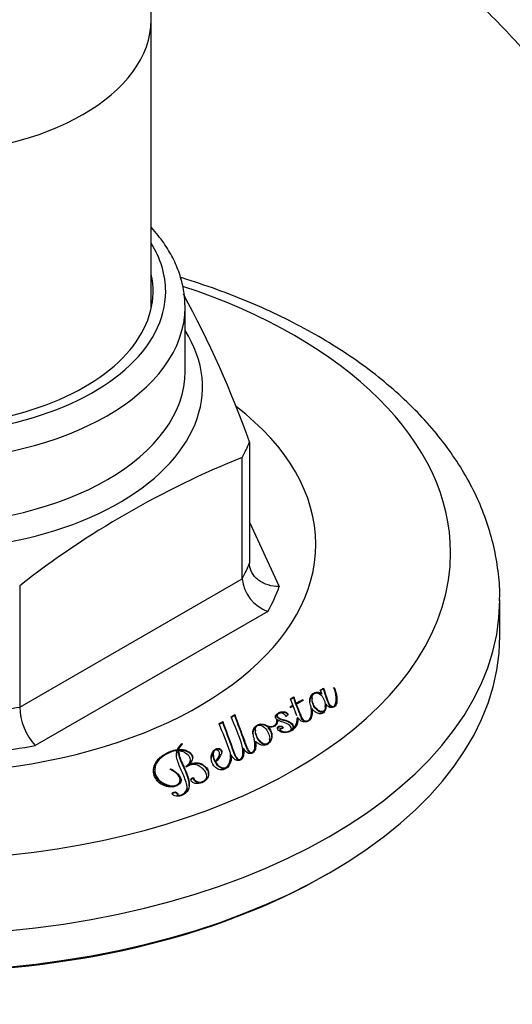
# Model space of a CAD drawing. Units: millimetres. Extents: x -704 to -51, y -58 to 262.
# Drawn here: x -173 to -148, y -13 to 38 of the extents above; entities that cross this region are included whole.
import ezdxf

# ---------------------------------------------------------------- set-up
doc = ezdxf.new("R2010")
doc.units = ezdxf.units.MM
for name, color, linetype in [('572007', 7, 'Continuous'), ('576013', 7, 'Continuous'), ('Default', 7, 'Continuous')]:
    doc.layers.add(name, color=color, linetype=linetype)

# ---------------------------------------------------------------- blocks, each defined once
blk = doc.blocks.new('SE3')
at = {"layer": '572007', "color": 7, "linetype": 'Continuous'}
for p, q in [((-164.718, 20.126), (-164.718, 23.433)), ((-161.394, 16.468), (-161.394, 10.196)), ((-161.764, 9.399), (-161.764, 15.671)), ((-161.394, 12.317), (-159.851, 8.994)), ((-173.253, 2.766), (-161.764, 9.399)), ((-173.253, 9.038), (-173.253, 2.766)), ((-148.468, 6.45), (-148.468, 8.328)), ((-160.447, 7.709), (-172.447, 0.781)), ((-157.741, 3.643), (-157.563, 3.741)), ((-157.563, 3.7), (-157.741, 3.602)), ((-157.664, 3.481), (-157.741, 3.643)), ((-157.563, 3.741), (-157.563, 3.7)), ((-157.034, 3.764), (-157.012, 3.769)), ((-157.012, 3.728), (-157.034, 3.723)), ((-157.012, 3.769), (-157.012, 3.728)), ((-159.273, 3.195), (-159.11, 3.287)), ((-159.11, 3.246), (-159.273, 3.155)), ((-159.147, 2.856), (-159.273, 3.195)), ((-159.11, 3.287), (-158.991, 2.944)), ((-159.11, 3.287), (-159.11, 3.246)), ((-158.991, 2.903), (-159.11, 3.246)), ((-158.631, 3.146), (-158.616, 3.116)), ((-158.631, 3.146), (-158.631, 3.105)), ((-158.616, 3.075), (-158.631, 3.105)), ((-158.16, 3.21), (-158.16, 3.169)), ((-157.669, 3.478), (-157.669, 3.437)), ((-157.664, 3.44), (-157.664, 3.481)), ((-156.916, 3.145), (-156.916, 3.187)), ((-159.299, 2.77), (-159.147, 2.856)), ((-159.147, 2.815), (-159.299, 2.729)), ((-159.282, 2.741), (-159.299, 2.77)), ((-159.138, 2.822), (-159.282, 2.741)), ((-159.147, 2.856), (-159.147, 2.815)), ((-158.945, 2.314), (-159.138, 2.822)), ((-158.991, 2.944), (-158.991, 2.903)), ((-158.978, 2.912), (-158.978, 2.871)), ((-157.481, 2.786), (-157.481, 2.827)), ((-157.444, 2.921), (-157.452, 2.919)), ((-162.345, 2.263), (-162.154, 2.373)), ((-162.154, 2.332), (-162.345, 2.222)), ((-162.154, 2.373), (-162.154, 2.332)), ((-159.984, 2.078), (-159.947, 2.08)), ((-159.947, 2.039), (-159.981, 2.037)), ((-159.962, 2.33), (-159.962, 2.289)), ((-159.947, 2.08), (-159.947, 2.039)), ((-158.937, 2.133), (-158.937, 2.175)), ((-158.474, 2.044), (-158.474, 2.005)), ((-158.192, 2.451), (-158.192, 2.492)), ((-162.966, 1.905), (-162.775, 2.015)), ((-162.775, 1.974), (-162.966, 1.864)), ((-162.775, 2.015), (-162.775, 1.974)), ((-161.086, 1.577), (-161.086, 1.537)), ((-160.418, 1.75), (-160.422, 1.748)), ((-160.422, 1.748), (-160.422, 1.707)), ((-159.979, 1.981), (-159.979, 2.022)), ((-159.823, 1.635), (-159.823, 1.594)), ((-159.812, 1.596), (-159.812, 1.555)), ((-159.229, 1.615), (-159.229, 1.656)), ((-159.209, 1.596), (-159.197, 1.595)), ((-159.209, 1.596), (-159.209, 1.563)), ((-159.197, 1.595), (-159.197, 1.571)), ((-161.218, 1.393), (-161.216, 1.394)), ((-161.215, 1.385), (-161.218, 1.393)), ((-161.216, 1.394), (-161.216, 1.353)), ((-160.35, 1.085), (-160.35, 1.127)), ((-165.116, 0.566), (-165.116, 0.525)), ((-165.05, 0.576), (-165.05, 0.535)), ((-164.877, 0.874), (-164.844, 0.853)), ((-164.877, 0.874), (-164.877, 0.833)), ((-164.844, 0.813), (-164.877, 0.833)), ((-161.7, 0.6), (-161.7, 0.641)), ((-161.111, 0.76), (-161.111, 0.802)), ((-161.079, 0.957), (-161.079, 0.998)), ((-165.134, 0.502), (-165.134, 0.461)), ((-165.048, 0.5), (-165.048, 0.459)), ((-164.445, -0.017), (-164.445, 0.023)), ((-163.261, 0.319), (-163.261, 0.279)), ((-162.938, 0.33), (-162.938, 0.371)), ((-162.373, 0.196), (-162.373, 0.238)), ((-162.332, 0.26), (-162.332, 0.301)), ((-161.733, 0.408), (-161.733, 0.449)), ((-166.281, -0.5), (-166.281, -0.542)), ((-165.488, -0.449), (-165.463, -0.429)), ((-165.463, -0.47), (-165.488, -0.49)), ((-165.463, -0.429), (-165.463, -0.47)), ((-164.645, -0.324), (-164.676, -0.303)), ((-164.506, -0.2), (-164.5, -0.204)), ((-164.506, -0.2), (-164.506, -0.241)), ((-164.5, -0.245), (-164.506, -0.241)), ((-164.5, -0.204), (-164.5, -0.245)), ((-163.163, -0.041), (-163.163, -0.082)), ((-163.14, -0.074), (-163.14, -0.115)), ((-164.969, -1.047), (-164.969, -1.006)), ((-164.266, -0.923), (-164.266, -0.964)), ((-163.595, -0.838), (-163.595, -0.797)), ((-164.613, -1.43), (-164.613, -1.389)), ((-163.97, -1.112), (-163.97, -1.153)), ((-165.129, -1.778), (-165.129, -1.82)), ((-157.396, -5.879), (-157.255, -5.798))]:
    blk.add_line(p, q, dxfattribs=at)
for centre, radius, start, end in [((-211.881, -1.457), 53.575, 19.5467, 28.5043), ((-144.054, -28.269), 47.375, 111.9513, 128.0487), ((-159.788, 9.58), 1.984, 185.2447, 250.5869), ((-40.131, -208.145), 242.252, 119.2852, 119.38286), ((-40.27, -207.947), 241.976, 119.2844, 119.38217), ((-40.816, -206.953), 240.844, 119.28235, 119.38133), ((-170.203, 2.847), 3.05, 181.5326, 222.6358), ((-184.249, -7.165), 23.848, 19.5811, 23.2881), ((-159.679, 2.167), 0.748, 310.0927, 0.6036), ((-159.69, 2.13), 0.758, 310.5357, 0.2455), ((-186.338, -8.09), 25.42, 19.6129, 23.1527), ((-159.75, 1.634), 0.0735, 179.8513, 211.3908), ((-159.752, 1.593), 0.0716, 179.596, 212.0741), ((-160.508, 1.418), 0.708, 182.7044, 206.4745), ((-164.361, 0.227), 0.828, 128.5711, 155.8232), ((-164.361, 0.186), 0.828, 128.5727, 155.8235), ((-164.509, 0.389), 0.572, 125.8121, 160.9574)]:
    blk.add_arc(centre, radius, start, end, dxfattribs=at)
for centre, major_axis, start_param, end_param in [((-178.468, 24.25), (12.75, 0), 2.796891, 6.283185), ((-178.468, 24.25), (12.75, 0), 0, 0.344701), ((-178.468, 24.25), (-12.1, 0), 0, 3.270246), ((-178.468, 10.748), (27.459, 0), 2.090526, 6.283185), ((-178.468, 10.748), (27.459, 0), 0, 1.051235), ((-178.468, 23.433), (-13.75, 0), 0.003208, 3.141593), ((-178.468, 23.433), (-13.75, 0), 3.141593, 3.154673), ((-178.468, 19.314), (-14.65, 0), 0, 3.493936), ((-178.468, 20.126), (13.75, 0), 3.154259, 6.283185), ((-178.468, 11.186), (20.5, 0), 0, 0.643335), ((-178.468, 11.186), (20.5, 0), 2.555129, 6.283185), ((-178.468, 18.682), (17.5, 0), -0.302632, -0.220967), ((-178.468, 12.41), (17.5, 0), -0.302632, -0.220967), ((-178.468, 11.186), (19, 0), -0.322443, -0.201155), ((-178.468, 8.328), (-30, 0), 0.003098, 3.138533), ((-178.468, 8.328), (-30, 0), 3.138533, 3.141593), ((-178.468, 6.45), (30, 0), 3.141593, 6.283185), ((-178.468, 12.41), (17.5, 0), -1.34983, -1.268164), ((-178.468, 11.186), (19, 0), -1.369641, -1.248353), ((-178.468, 6.287), (-29.8, 0), 0.785398, 2.356194)]:
    blk.add_ellipse(centre, major_axis=major_axis, ratio=0.57735, start_param=start_param, end_param=end_param, dxfattribs=at)
for points, knots in [([(-164.736, 23.552), (-164.735, 23.69), (-164.733, 24.07), (-164.871, 24.77), (-165.143, 25.583), (-165.553, 26.379), (-166.006, 27.029), (-166.331, 27.409), (-166.454, 27.544)], [0, 0, 0, 0, 0.0135197, 0.0437767, 0.0741006, 0.1047319, 0.1358164, 0.1533804, 0.1533804, 0.1533804, 0.1533804]), ([(-148.484, 8.264), (-148.478, 8.423), (-148.46, 8.957), (-148.564, 9.978), (-148.798, 11.229), (-149.173, 12.474), (-149.676, 13.694), (-150.309, 14.891), (-151.072, 16.057), (-151.961, 17.19), (-152.976, 18.283), (-154.111, 19.33), (-155.361, 20.325), (-156.719, 21.263), (-158.178, 22.14), (-159.728, 22.95), (-161.362, 23.691), (-163.072, 24.36), (-164.289, 24.768), (-164.924, 24.963), (-164.957, 24.973)], [0, 0, 0, 0, 0.0068489, 0.0269686, 0.0470852, 0.067286, 0.0876542, 0.108254, 0.1291242, 0.1502746, 0.1716868, 0.1933207, 0.2151239, 0.2370417, 0.2590255, 0.2810366, 0.3030407, 0.3250231, 0.346976, 0.3481709, 0.3481709, 0.3481709, 0.3481709]), ([(-159.851, 8.994), (-160.049, 8.99), (-160.249, 9.018), (-160.527, 9.104), (-160.615, 9.139), (-160.782, 9.224), (-160.862, 9.274), (-161.005, 9.385), (-161.07, 9.445), (-161.184, 9.577), (-161.233, 9.648), (-161.352, 9.87), (-161.394, 10.032), (-161.394, 10.196)], [0, 0, 0, 0, 0.25, 0.25, 0.375, 0.375, 0.5, 0.5, 0.625, 0.625, 0.75, 0.75, 1, 1, 1, 1]), ([(-157.563, 3.741), (-157.516, 3.575), (-157.463, 3.408), (-157.377, 3.157), (-157.349, 3.073), (-157.287, 2.949), (-157.264, 2.907), (-157.196, 2.829), (-157.134, 2.783), (-157.011, 2.81), (-156.985, 2.853), (-156.948, 2.932), (-156.936, 2.973), (-156.914, 3.097), (-156.913, 3.181), (-156.93, 3.431), (-156.973, 3.598), (-157.034, 3.764)], [0, 0, 0, 0, 0.25, 0.25, 0.375, 0.375, 0.4375, 0.4375, 0.5, 0.5, 0.5625, 0.5625, 0.625, 0.625, 0.75, 0.75, 1, 1, 1, 1]), ([(-156.916, 3.144), (-156.916, 3.14), (-156.916, 3.135), (-156.916, 3.13), (-156.917, 3.06), (-156.921, 2.989), (-156.941, 2.921), (-156.951, 2.886), (-156.963, 2.852), (-156.983, 2.821), (-156.993, 2.805), (-157.005, 2.789), (-157.023, 2.777), (-157.032, 2.771), (-157.042, 2.766), (-157.052, 2.762), (-157.063, 2.757), (-157.075, 2.754), (-157.089, 2.753), (-157.097, 2.752), (-157.106, 2.753), (-157.114, 2.754), (-157.123, 2.755), (-157.131, 2.757), (-157.139, 2.76), (-157.151, 2.764), (-157.162, 2.77), (-157.173, 2.776), (-157.192, 2.788), (-157.207, 2.802), (-157.221, 2.816), (-157.278, 2.876), (-157.308, 2.944), (-157.336, 3.01), (-157.43, 3.229), (-157.49, 3.449), (-157.554, 3.667), (-157.557, 3.678), (-157.56, 3.689), (-157.563, 3.7)], [0.2873086, 0.2873086, 0.2873086, 0.2873086, 0.2943549, 0.2943549, 0.2943549, 0.3992428, 0.3992428, 0.3992428, 0.4516282, 0.4516282, 0.4516282, 0.4780677, 0.4780677, 0.4780677, 0.4903612, 0.4903612, 0.4903612, 0.5028586, 0.5028586, 0.5028586, 0.5107446, 0.5107446, 0.5107446, 0.5186031, 0.5186031, 0.5186031, 0.5309798, 0.5309798, 0.5309798, 0.5543801, 0.5543801, 0.5543801, 0.6536509, 0.6536509, 0.6536509, 0.9832106, 0.9832106, 0.9832106, 1, 1, 1, 1]), ([(-157.012, 3.769), (-156.96, 3.64), (-156.919, 3.508), (-156.896, 3.376), (-156.878, 3.267), (-156.87, 3.157), (-156.882, 3.049), (-156.886, 3.007), (-156.894, 2.965), (-156.908, 2.925), (-156.922, 2.884), (-156.942, 2.844), (-156.977, 2.81), (-156.995, 2.794), (-157.017, 2.779), (-157.043, 2.767), (-157.068, 2.756), (-157.097, 2.746), (-157.128, 2.741), (-157.145, 2.739), (-157.164, 2.737), (-157.182, 2.738), (-157.2, 2.739), (-157.219, 2.742), (-157.236, 2.747), (-157.252, 2.752), (-157.267, 2.758), (-157.281, 2.765), (-157.307, 2.778), (-157.328, 2.795), (-157.348, 2.811), (-157.388, 2.845), (-157.42, 2.882), (-157.444, 2.921)], [0, 0, 0, 0, 0.287008, 0.287008, 0.287008, 0.524584, 0.524584, 0.524584, 0.616027, 0.616027, 0.616027, 0.708977, 0.708977, 0.708977, 0.754307, 0.754307, 0.754307, 0.799564, 0.799564, 0.799564, 0.824123, 0.824123, 0.824123, 0.848885, 0.848885, 0.848885, 0.871743, 0.871743, 0.871743, 0.914066, 0.914066, 0.914066, 1, 1, 1, 1]), ([(-158.214, 2.778), (-158.227, 2.806), (-158.238, 2.835), (-158.247, 2.863), (-158.279, 2.959), (-158.289, 3.058), (-158.277, 3.153), (-158.27, 3.211), (-158.255, 3.269), (-158.231, 3.324), (-158.215, 3.36), (-158.194, 3.395), (-158.163, 3.425), (-158.138, 3.451), (-158.103, 3.474), (-158.064, 3.492), (-158.031, 3.507), (-157.996, 3.52), (-157.957, 3.527), (-157.931, 3.532), (-157.903, 3.535), (-157.876, 3.533), (-157.84, 3.532), (-157.803, 3.526), (-157.769, 3.517), (-157.733, 3.507), (-157.699, 3.494), (-157.669, 3.478)], [0, 0, 0, 0, 0.08286, 0.08286, 0.08286, 0.3649, 0.3649, 0.3649, 0.53742, 0.53742, 0.53742, 0.64774, 0.64774, 0.64774, 0.740837, 0.740837, 0.740837, 0.816977, 0.816977, 0.816977, 0.866937, 0.866937, 0.866937, 0.931676, 0.931676, 0.931676, 1, 1, 1, 1]), ([(-157.669, 3.437), (-157.725, 3.467), (-157.793, 3.486), (-157.898, 3.495), (-157.933, 3.492), (-157.996, 3.478), (-158.025, 3.467), (-158.08, 3.444), (-158.106, 3.431), (-158.149, 3.4), (-158.167, 3.382), (-158.212, 3.327), (-158.231, 3.286), (-158.269, 3.176), (-158.282, 3.105), (-158.282, 3.032)], [0, 0, 0, 0, 0.125, 0.125, 0.1875, 0.1875, 0.25, 0.25, 0.3125, 0.3125, 0.375, 0.375, 0.5, 0.5, 0.7131109, 0.7131109, 0.7131109, 0.7131109]), ([(-157.83, 2.591), (-157.776, 2.554), (-157.697, 2.518), (-157.561, 2.552), (-157.529, 2.598), (-157.472, 2.732), (-157.477, 2.826), (-157.493, 3.013), (-157.516, 3.107), (-157.609, 3.288), (-157.671, 3.381), (-157.84, 3.483), (-157.923, 3.508), (-158.056, 3.471), (-158.096, 3.43), (-158.171, 3.304), (-158.167, 3.209), (-158.126, 2.934), (-158.044, 2.74), (-157.83, 2.591)], [0, 0, 0, 0, 0.0625, 0.0625, 0.125, 0.125, 0.25, 0.25, 0.375, 0.375, 0.5, 0.5, 0.5625, 0.5625, 0.625, 0.625, 0.75, 0.75, 1, 1, 1, 1]), ([(-157.83, 2.55), (-158.043, 2.698), (-158.127, 2.895), (-158.158, 3.109), (-158.161, 3.14), (-158.162, 3.17)], [0, 0, 0, 0, 0.25, 0.25, 0.2908562, 0.2908562, 0.2908562, 0.2908562]), ([(-158.978, 2.912), (-158.916, 2.76), (-158.852, 2.608), (-158.762, 2.377), (-158.738, 2.299), (-158.679, 2.185), (-158.657, 2.147), (-158.607, 2.093), (-158.588, 2.076), (-158.538, 2.049), (-158.505, 2.04), (-158.474, 2.044)], [0, 0, 0, 0, 0.5, 0.5, 0.75, 0.75, 0.875, 0.875, 0.9375, 0.9375, 1, 1, 1, 1]), ([(-158.474, 2.003), (-158.505, 1.999), (-158.538, 2.008), (-158.588, 2.035), (-158.607, 2.052), (-158.657, 2.105), (-158.679, 2.143), (-158.738, 2.257), (-158.762, 2.336), (-158.852, 2.567), (-158.916, 2.719), (-158.978, 2.871)], [0, 0, 0, 0, 0.0625, 0.0625, 0.125, 0.125, 0.25, 0.25, 0.5, 0.5, 1, 1, 1, 1]), ([(-158.165, 2.687), (-158.154, 2.592), (-158.15, 2.497), (-158.172, 2.307), (-158.187, 2.21), (-158.315, 2.04), (-158.463, 1.976), (-158.771, 2.036), (-158.848, 2.146), (-158.905, 2.24)], [0, 0, 0, 0, 0.25, 0.25, 0.5, 0.5, 0.75, 0.75, 1, 1, 1, 1]), ([(-158.474, 2.044), (-158.447, 2.045), (-158.421, 2.049), (-158.375, 2.064), (-158.356, 2.076), (-158.305, 2.112), (-158.28, 2.142), (-158.244, 2.204), (-158.232, 2.237), (-158.214, 2.303), (-158.207, 2.336), (-158.191, 2.437), (-158.191, 2.506), (-158.199, 2.642), (-158.205, 2.71), (-158.214, 2.778)], [0, 0, 0, 0, 0.0625, 0.0625, 0.125, 0.125, 0.25, 0.25, 0.375, 0.375, 0.5, 0.5, 0.75, 0.75, 1, 1, 1, 1]), ([(-157.444, 2.834), (-157.443, 2.775), (-157.452, 2.716), (-157.464, 2.658), (-157.471, 2.625), (-157.481, 2.592), (-157.498, 2.56), (-157.515, 2.529), (-157.539, 2.498), (-157.574, 2.474), (-157.595, 2.459), (-157.62, 2.447), (-157.648, 2.437), (-157.668, 2.43), (-157.691, 2.425), (-157.715, 2.423), (-157.739, 2.42), (-157.764, 2.421), (-157.789, 2.424), (-157.822, 2.429), (-157.854, 2.438), (-157.884, 2.449), (-157.923, 2.463), (-157.959, 2.482), (-157.99, 2.503), (-158.04, 2.536), (-158.081, 2.575), (-158.114, 2.616), (-158.133, 2.639), (-158.15, 2.663), (-158.165, 2.687)], [0.0875312, 0.0875312, 0.0875312, 0.0875312, 0.2693568, 0.2693568, 0.2693568, 0.3740628, 0.3740628, 0.3740628, 0.48077, 0.48077, 0.48077, 0.5446147, 0.5446147, 0.5446147, 0.5919154, 0.5919154, 0.5919154, 0.63975, 0.63975, 0.63975, 0.7037425, 0.7037425, 0.7037425, 0.7871545, 0.7871545, 0.7871545, 0.9224394, 0.9224394, 0.9224394, 1, 1, 1, 1]), ([(-157.479, 2.785), (-157.478, 2.721), (-157.485, 2.659), (-157.53, 2.555), (-157.564, 2.509), (-157.699, 2.477), (-157.777, 2.513), (-157.83, 2.55)], [0.7902877, 0.7902877, 0.7902877, 0.7902877, 0.875, 0.875, 0.9375, 0.9375, 1, 1, 1, 1]), ([(-162.154, 2.373), (-161.987, 1.936), (-161.825, 1.488), (-161.615, 0.915), (-161.573, 0.799), (-161.499, 0.627), (-161.475, 0.568), (-161.417, 0.485), (-161.394, 0.458), (-161.323, 0.415), (-161.268, 0.411), (-161.172, 0.47), (-161.15, 0.53), (-161.118, 0.643), (-161.113, 0.701), (-161.108, 0.873), (-161.12, 0.988), (-161.142, 1.103)], [0, 0, 0, 0, 0.5, 0.5, 0.625, 0.625, 0.6875, 0.6875, 0.71875, 0.71875, 0.75, 0.75, 0.8125, 0.8125, 0.875, 0.875, 1, 1, 1, 1]), ([(-161.111, 0.76), (-161.111, 0.745), (-161.111, 0.73), (-161.113, 0.657), (-161.118, 0.598), (-161.152, 0.485), (-161.174, 0.424), (-161.275, 0.368), (-161.331, 0.377), (-161.398, 0.421), (-161.42, 0.449), (-161.476, 0.532), (-161.501, 0.59), (-161.575, 0.762), (-161.616, 0.877), (-161.826, 1.449), (-161.988, 1.896), (-162.154, 2.332)], [0.1088137, 0.1088137, 0.1088137, 0.1088137, 0.125, 0.125, 0.1875, 0.1875, 0.25, 0.25, 0.28125, 0.28125, 0.3125, 0.3125, 0.375, 0.375, 0.5, 0.5, 1, 1, 1, 1]), ([(-161.216, 1.394), (-161.219, 1.509), (-161.196, 1.627), (-161.039, 1.829), (-160.87, 1.925), (-160.598, 1.872), (-160.533, 1.82), (-160.364, 1.762), (-160.258, 1.755), (-160.017, 1.832), (-159.962, 1.961), (-159.984, 2.078)], [0, 0, 0, 0, 0.25, 0.25, 0.5, 0.5, 0.625, 0.625, 0.75, 0.75, 1, 1, 1, 1]), ([(-159.947, 2.08), (-159.941, 2.035), (-159.942, 1.991), (-159.968, 1.904), (-159.995, 1.862), (-160.057, 1.809), (-160.08, 1.792), (-160.136, 1.766), (-160.169, 1.757), (-160.272, 1.739), (-160.347, 1.736), (-160.418, 1.75)], [0, 0, 0, 0, 0.25, 0.25, 0.5, 0.5, 0.625, 0.625, 0.75, 0.75, 1, 1, 1, 1]), ([(-159.812, 1.596), (-159.797, 1.576), (-159.775, 1.557), (-159.75, 1.541), (-159.725, 1.525), (-159.695, 1.51), (-159.663, 1.499), (-159.638, 1.49), (-159.611, 1.484), (-159.583, 1.482), (-159.556, 1.479), (-159.528, 1.479), (-159.501, 1.481), (-159.469, 1.483), (-159.437, 1.488), (-159.407, 1.496), (-159.372, 1.506), (-159.34, 1.52), (-159.313, 1.536), (-159.289, 1.55), (-159.268, 1.567), (-159.254, 1.585), (-159.239, 1.604), (-159.231, 1.626), (-159.229, 1.647), (-159.227, 1.67), (-159.233, 1.694), (-159.243, 1.717), (-159.256, 1.749), (-159.279, 1.781), (-159.308, 1.809), (-159.338, 1.838), (-159.374, 1.865), (-159.414, 1.887), (-159.507, 1.939), (-159.621, 1.973), (-159.731, 2.005), (-159.783, 2.021), (-159.834, 2.039), (-159.88, 2.062), (-159.926, 2.084), (-159.967, 2.112), (-159.999, 2.142), (-160.019, 2.162), (-160.036, 2.184), (-160.045, 2.207), (-160.055, 2.23), (-160.058, 2.253), (-160.055, 2.276), (-160.051, 2.307), (-160.037, 2.337), (-160.017, 2.365), (-159.997, 2.392), (-159.968, 2.417), (-159.935, 2.439), (-159.89, 2.469), (-159.837, 2.495), (-159.776, 2.511), (-159.749, 2.519), (-159.72, 2.524), (-159.689, 2.526), (-159.659, 2.528), (-159.627, 2.527), (-159.597, 2.522), (-159.569, 2.517), (-159.542, 2.509), (-159.518, 2.499), (-159.497, 2.489), (-159.478, 2.478), (-159.462, 2.465), (-159.448, 2.455), (-159.437, 2.444), (-159.429, 2.432), (-159.421, 2.42), (-159.417, 2.407), (-159.417, 2.394), (-159.417, 2.379), (-159.421, 2.364), (-159.429, 2.349), (-159.436, 2.335), (-159.448, 2.321), (-159.462, 2.308), (-159.474, 2.298), (-159.487, 2.289), (-159.502, 2.28)], [0, 0, 0, 0, 0.030757, 0.030757, 0.030757, 0.062217, 0.062217, 0.062217, 0.086878, 0.086878, 0.086878, 0.111382, 0.111382, 0.111382, 0.14108, 0.14108, 0.14108, 0.176655, 0.176655, 0.176655, 0.207308, 0.207308, 0.207308, 0.238324, 0.238324, 0.238324, 0.271325, 0.271325, 0.271325, 0.317885, 0.317885, 0.317885, 0.364659, 0.364659, 0.364659, 0.472075, 0.472075, 0.472075, 0.522882, 0.522882, 0.522882, 0.574517, 0.574517, 0.574517, 0.608196, 0.608196, 0.608196, 0.641993, 0.641993, 0.641993, 0.687867, 0.687867, 0.687867, 0.733753, 0.733753, 0.733753, 0.795837, 0.795837, 0.795837, 0.823399, 0.823399, 0.823399, 0.851214, 0.851214, 0.851214, 0.876839, 0.876839, 0.876839, 0.899415, 0.899415, 0.899415, 0.917623, 0.917623, 0.917623, 0.936044, 0.936044, 0.936044, 0.958182, 0.958182, 0.958182, 0.981375, 0.981375, 0.981375, 1, 1, 1, 1]), ([(-159.993, 2.351), (-160.012, 2.332), (-160.028, 2.311), (-160.038, 2.289), (-160.049, 2.266), (-160.056, 2.242), (-160.056, 2.217)], [0.29756531, 0.29756531, 0.29756531, 0.29756531, 0.33198802, 0.33198802, 0.33198802, 0.36776807, 0.36776807, 0.36776807, 0.36776807]), ([(-159.502, 2.28), (-159.519, 2.317), (-159.546, 2.352), (-159.582, 2.384), (-159.6, 2.399), (-159.62, 2.414), (-159.644, 2.426), (-159.661, 2.436), (-159.68, 2.444), (-159.7, 2.45), (-159.717, 2.454), (-159.736, 2.457), (-159.754, 2.459), (-159.772, 2.46), (-159.79, 2.459), (-159.808, 2.456), (-159.828, 2.453), (-159.847, 2.447), (-159.863, 2.44), (-159.888, 2.43), (-159.91, 2.416), (-159.927, 2.401), (-159.94, 2.389), (-159.95, 2.376), (-159.956, 2.361), (-159.962, 2.347), (-159.964, 2.332), (-159.962, 2.317), (-159.959, 2.302), (-159.953, 2.287), (-159.944, 2.273), (-159.934, 2.258), (-159.92, 2.244), (-159.903, 2.231), (-159.871, 2.205), (-159.832, 2.183), (-159.788, 2.165), (-159.705, 2.13), (-159.611, 2.107), (-159.52, 2.08), (-159.429, 2.053), (-159.34, 2.018), (-159.269, 1.972), (-159.235, 1.949), (-159.204, 1.923), (-159.181, 1.896), (-159.159, 1.868), (-159.144, 1.837), (-159.138, 1.806), (-159.131, 1.766), (-159.135, 1.726), (-159.149, 1.688), (-159.16, 1.655), (-159.181, 1.624), (-159.209, 1.596)], [0, 0, 0, 0, 0.079313, 0.079313, 0.079313, 0.118316, 0.118316, 0.118316, 0.147124, 0.147124, 0.147124, 0.171006, 0.171006, 0.171006, 0.195024, 0.195024, 0.195024, 0.222795, 0.222795, 0.222795, 0.263946, 0.263946, 0.263946, 0.295728, 0.295728, 0.295728, 0.327575, 0.327575, 0.327575, 0.359662, 0.359662, 0.359662, 0.393171, 0.393171, 0.393171, 0.459826, 0.459826, 0.459826, 0.587846, 0.587846, 0.587846, 0.718593, 0.718593, 0.718593, 0.781545, 0.781545, 0.781545, 0.845224, 0.845224, 0.845224, 0.928218, 0.928218, 0.928218, 1, 1, 1, 1]), ([(-159.134, 1.73), (-159.135, 1.744), (-159.136, 1.758), (-159.139, 1.771), (-159.146, 1.799), (-159.159, 1.827), (-159.18, 1.853), (-159.2, 1.878), (-159.228, 1.902), (-159.259, 1.923), (-159.309, 1.958), (-159.369, 1.989), (-159.434, 2.012), (-159.522, 2.043), (-159.615, 2.067), (-159.705, 2.096), (-159.75, 2.11), (-159.795, 2.125), (-159.834, 2.146), (-159.867, 2.163), (-159.897, 2.183), (-159.921, 2.205), (-159.936, 2.219), (-159.947, 2.235), (-159.954, 2.251), (-159.96, 2.263), (-159.963, 2.276), (-159.962, 2.289)], [0.1322307, 0.1322307, 0.1322307, 0.1322307, 0.1608065, 0.1608065, 0.1608065, 0.2194465, 0.2194465, 0.2194465, 0.2778436, 0.2778436, 0.2778436, 0.3739401, 0.3739401, 0.3739401, 0.5023967, 0.5023967, 0.5023967, 0.5671422, 0.5671422, 0.5671422, 0.6216021, 0.6216021, 0.6216021, 0.6564248, 0.6564248, 0.6564248, 0.683143, 0.683143, 0.683143, 0.683143]), ([(-158.901, 2.143), (-158.9, 2.025), (-158.916, 1.907), (-159.053, 1.659), (-159.187, 1.524), (-159.507, 1.441), (-159.639, 1.436), (-159.857, 1.515), (-159.945, 1.588), (-159.955, 1.701), (-159.934, 1.739), (-159.849, 1.79), (-159.778, 1.799), (-159.681, 1.748), (-159.638, 1.705), (-159.69, 1.637), (-159.77, 1.628), (-159.821, 1.654)], [0.054158, 0.054158, 0.054158, 0.054158, 0.25, 0.25, 0.5, 0.5, 0.625, 0.625, 0.75, 0.75, 0.8125, 0.8125, 0.875, 0.875, 0.9375, 0.9375, 1, 1, 1, 1]), ([(-159.417, 2.351), (-159.417, 2.358), (-159.418, 2.365), (-159.42, 2.372), (-159.424, 2.384), (-159.432, 2.396), (-159.442, 2.406), (-159.455, 2.42), (-159.473, 2.433), (-159.492, 2.444), (-159.512, 2.456), (-159.536, 2.466), (-159.561, 2.473), (-159.586, 2.48), (-159.613, 2.484), (-159.639, 2.485), (-159.665, 2.487), (-159.691, 2.486), (-159.715, 2.483), (-159.752, 2.478), (-159.786, 2.469), (-159.818, 2.457), (-159.823, 2.455), (-159.828, 2.453), (-159.834, 2.451)], [0.0635094, 0.0635094, 0.0635094, 0.0635094, 0.0736649, 0.0736649, 0.0736649, 0.0908996, 0.0908996, 0.0908996, 0.1139554, 0.1139554, 0.1139554, 0.1381601, 0.1381601, 0.1381601, 0.1621811, 0.1621811, 0.1621811, 0.1853345, 0.1853345, 0.1853345, 0.2197653, 0.2197653, 0.2197653, 0.225669, 0.225669, 0.225669, 0.225669]), ([(-158.193, 2.45), (-158.193, 2.41), (-158.195, 2.37), (-158.207, 2.296), (-158.214, 2.262), (-158.232, 2.196), (-158.244, 2.163), (-158.279, 2.101), (-158.304, 2.072), (-158.355, 2.035), (-158.374, 2.023), (-158.42, 2.008), (-158.447, 2.004), (-158.474, 2.003)], [0.3511708, 0.3511708, 0.3511708, 0.3511708, 0.5, 0.5, 0.625, 0.625, 0.75, 0.75, 0.875, 0.875, 0.9375, 0.9375, 1, 1, 1, 1]), ([(-162.775, 2.015), (-162.603, 1.564), (-162.437, 1.101), (-162.219, 0.508), (-162.177, 0.388), (-162.097, 0.21), (-162.07, 0.149), (-161.984, 0.071), (-161.937, 0.045), (-161.848, 0.064), (-161.823, 0.093), (-161.726, 0.226), (-161.731, 0.352), (-161.735, 0.591), (-161.753, 0.709), (-161.781, 0.827)], [0, 0, 0, 0, 0.5, 0.5, 0.625, 0.625, 0.6875, 0.6875, 0.71875, 0.71875, 0.75, 0.75, 0.875, 0.875, 1, 1, 1, 1]), ([(-161.733, 0.408), (-161.731, 0.294), (-161.73, 0.174), (-161.827, 0.048), (-161.853, 0.019), (-161.945, 0.005), (-161.99, 0.033), (-162.071, 0.112), (-162.099, 0.173), (-162.179, 0.351), (-162.22, 0.471), (-162.437, 1.062), (-162.604, 1.524), (-162.775, 1.974)], [0.131885, 0.131885, 0.131885, 0.131885, 0.25, 0.25, 0.28125, 0.28125, 0.3125, 0.3125, 0.375, 0.375, 0.5, 0.5, 1, 1, 1, 1]), ([(-159.98, 1.981), (-159.982, 1.881), (-160.042, 1.784), (-160.258, 1.714), (-160.365, 1.721), (-160.534, 1.78), (-160.6, 1.831), (-160.781, 1.866), (-160.881, 1.851), (-161.024, 1.783), (-161.079, 1.737), (-161.196, 1.585), (-161.219, 1.468), (-161.216, 1.353)], [0.0397542, 0.0397542, 0.0397542, 0.0397542, 0.25, 0.25, 0.375, 0.375, 0.5, 0.5, 0.625, 0.625, 0.75, 0.75, 1, 1, 1, 1]), ([(-160.752, 0.919), (-160.698, 0.881), (-160.629, 0.843), (-160.477, 0.851), (-160.43, 0.897), (-160.339, 1.027), (-160.342, 1.127), (-160.394, 1.415), (-160.481, 1.612), (-160.741, 1.799), (-160.81, 1.838), (-160.962, 1.831), (-161.014, 1.787), (-161.105, 1.659), (-161.092, 1.559), (-161.06, 1.37), (-161.023, 1.275), (-160.925, 1.088), (-160.86, 0.993), (-160.752, 0.919)], [0, 0, 0, 0, 0.0625, 0.0625, 0.125, 0.125, 0.25, 0.25, 0.5, 0.5, 0.5625, 0.5625, 0.625, 0.625, 0.75, 0.75, 0.875, 0.875, 1, 1, 1, 1]), ([(-160.752, 0.878), (-160.861, 0.953), (-160.924, 1.046), (-161.021, 1.23), (-161.058, 1.323), (-161.082, 1.458), (-161.089, 1.498), (-161.089, 1.537)], [0, 0, 0, 0, 0.125, 0.125, 0.25, 0.25, 0.3016787, 0.3016787, 0.3016787, 0.3016787]), ([(-160.422, 1.748), (-160.233, 1.529), (-160.184, 1.269), (-160.333, 0.925), (-160.438, 0.802), (-160.82, 0.772), (-160.997, 0.885), (-161.079, 0.998)], [0, 0, 0, 0, 0.5, 0.5, 0.75, 0.75, 1, 1, 1, 1]), ([(-159.657, 1.652), (-159.656, 1.68), (-159.689, 1.711), (-159.774, 1.757), (-159.845, 1.75), (-159.929, 1.702), (-159.952, 1.667), (-159.952, 1.631)], [0.0763492, 0.0763492, 0.0763492, 0.0763492, 0.125, 0.125, 0.1875, 0.1875, 0.247484, 0.247484, 0.247484, 0.247484]), ([(-159.616, 1.445), (-159.639, 1.45), (-159.662, 1.457), (-159.682, 1.465), (-159.714, 1.477), (-159.742, 1.494), (-159.766, 1.511), (-159.784, 1.525), (-159.8, 1.54), (-159.812, 1.555)], [0.92301156, 0.92301156, 0.92301156, 0.92301156, 0.94424889, 0.94424889, 0.94424889, 0.97613174, 0.97613174, 0.97613174, 1, 1, 1, 1]), ([(-159.229, 1.615), (-159.229, 1.596), (-159.233, 1.577), (-159.243, 1.56), (-159.253, 1.543), (-159.267, 1.528), (-159.284, 1.514)], [0.75741924, 0.75741924, 0.75741924, 0.75741924, 0.78422837, 0.78422837, 0.78422837, 0.81006737, 0.81006737, 0.81006737, 0.81006737]), ([(-160.349, 1.085), (-160.347, 1.021), (-160.359, 0.958), (-160.429, 0.857), (-160.476, 0.811), (-160.627, 0.801), (-160.698, 0.84), (-160.752, 0.878)], [0.7928072, 0.7928072, 0.7928072, 0.7928072, 0.875, 0.875, 0.9375, 0.9375, 1, 1, 1, 1]), ([(-165.463, -0.429), (-165.268, -0.533), (-165.091, -0.654), (-164.947, -0.881), (-164.915, -0.962), (-164.93, -1.124), (-164.983, -1.199), (-165.154, -1.313), (-165.266, -1.355), (-165.515, -1.371), (-165.644, -1.349), (-165.987, -1.23), (-166.143, -1.083), (-166.416, -0.633), (-166.388, -0.296), (-166.081, 0.113), (-165.929, 0.236), (-165.569, 0.441), (-165.361, 0.532), (-165.116, 0.566)], [0, 0, 0, 0, 0.125, 0.125, 0.1875, 0.1875, 0.25, 0.25, 0.3125, 0.3125, 0.375, 0.375, 0.5, 0.5, 0.75, 0.75, 0.875, 0.875, 1, 1, 1, 1]), ([(-165.116, 0.525), (-165.361, 0.491), (-165.567, 0.401), (-165.925, 0.198), (-166.077, 0.076), (-166.293, -0.209), (-166.354, -0.375), (-166.356, -0.546)], [0, 0, 0, 0, 0.125, 0.125, 0.25, 0.25, 0.3867282, 0.3867282, 0.3867282, 0.3867282]), ([(-165.05, 0.576), (-164.978, 0.579), (-164.906, 0.577), (-164.764, 0.558), (-164.697, 0.54), (-164.574, 0.489), (-164.521, 0.457), (-164.429, 0.386), (-164.391, 0.347), (-164.338, 0.263), (-164.324, 0.219), (-164.319, 0.129), (-164.329, 0.085), (-164.372, -0.045), (-164.427, -0.127), (-164.506, -0.2)], [0, 0, 0, 0, 0.125, 0.125, 0.25, 0.25, 0.375, 0.375, 0.5, 0.5, 0.625, 0.625, 0.75, 0.75, 1, 1, 1, 1]), ([(-164.321, 0.12), (-164.321, 0.124), (-164.321, 0.128), (-164.324, 0.177), (-164.338, 0.221), (-164.391, 0.306), (-164.429, 0.345), (-164.521, 0.416), (-164.574, 0.448), (-164.696, 0.499), (-164.763, 0.517), (-164.906, 0.536), (-164.978, 0.538), (-165.05, 0.535)], [0.3641242, 0.3641242, 0.3641242, 0.3641242, 0.375, 0.375, 0.5, 0.5, 0.625, 0.625, 0.75, 0.75, 0.875, 0.875, 1, 1, 1, 1]), ([(-162.332, 0.301), (-162.323, 0.172), (-162.33, 0.042), (-162.409, -0.209), (-162.475, -0.337), (-162.697, -0.464), (-162.796, -0.494), (-162.999, -0.462), (-163.082, -0.41), (-163.272, -0.249), (-163.329, -0.117), (-163.384, 0.14), (-163.376, 0.269), (-163.294, 0.449), (-163.258, 0.508), (-163.133, 0.605), (-163.029, 0.65), (-162.845, 0.587), (-162.82, 0.512), (-162.83, 0.385), (-162.852, 0.324), (-162.95, 0.145), (-163.032, 0.031), (-163.14, -0.074)], [0, 0, 0, 0, 0.125, 0.125, 0.25, 0.25, 0.3125, 0.3125, 0.375, 0.375, 0.5, 0.5, 0.625, 0.625, 0.6875, 0.6875, 0.75, 0.75, 0.8125, 0.8125, 0.875, 0.875, 1, 1, 1, 1]), ([(-162.825, 0.431), (-162.827, 0.489), (-162.855, 0.55), (-163.029, 0.609), (-163.134, 0.564), (-163.258, 0.467), (-163.295, 0.408), (-163.358, 0.269), (-163.373, 0.186), (-163.372, 0.101)], [0.1950507, 0.1950507, 0.1950507, 0.1950507, 0.25, 0.25, 0.3125, 0.3125, 0.375, 0.375, 0.4574783, 0.4574783, 0.4574783, 0.4574783]), ([(-163.019, 0.523), (-163.032, 0.531), (-163.047, 0.539), (-163.063, 0.544), (-163.072, 0.548), (-163.082, 0.55), (-163.092, 0.552), (-163.102, 0.553), (-163.112, 0.553), (-163.122, 0.552), (-163.131, 0.551), (-163.139, 0.55), (-163.146, 0.547), (-163.157, 0.543), (-163.166, 0.538), (-163.174, 0.533), (-163.193, 0.521), (-163.207, 0.506), (-163.218, 0.491), (-163.239, 0.463), (-163.247, 0.431), (-163.253, 0.4), (-163.271, 0.303), (-163.253, 0.201), (-163.224, 0.103), (-163.21, 0.054), (-163.19, 0.006), (-163.163, -0.041)], [0, 0, 0, 0, 0.048541, 0.048541, 0.048541, 0.074967, 0.074967, 0.074967, 0.101819, 0.101819, 0.101819, 0.124641, 0.124641, 0.124641, 0.157386, 0.157386, 0.157386, 0.230779, 0.230779, 0.230779, 0.366504, 0.366504, 0.366504, 0.792137, 0.792137, 0.792137, 1, 1, 1, 1]), ([(-163.163, -0.041), (-163.068, 0.039), (-163.013, 0.134), (-162.95, 0.278), (-162.936, 0.328), (-162.939, 0.405), (-162.943, 0.431), (-162.968, 0.48), (-162.989, 0.504), (-163.019, 0.523)], [0, 0, 0, 0, 0.5, 0.5, 0.75, 0.75, 0.875, 0.875, 1, 1, 1, 1]), ([(-161.7, 0.641), (-161.688, 0.55), (-161.683, 0.458), (-161.696, 0.274), (-161.706, 0.18), (-161.801, 0.057), (-161.854, 0.023), (-161.99, -0.011), (-162.074, 0.007), (-162.239, 0.112), (-162.287, 0.209), (-162.332, 0.301)], [0, 0, 0, 0, 0.25, 0.25, 0.5, 0.5, 0.625, 0.625, 0.75, 0.75, 1, 1, 1, 1]), ([(-161.079, 0.998), (-161.067, 0.909), (-161.062, 0.82), (-161.074, 0.64), (-161.085, 0.549), (-161.171, 0.428), (-161.22, 0.393), (-161.346, 0.354), (-161.431, 0.361), (-161.603, 0.456), (-161.654, 0.552), (-161.7, 0.641)], [0, 0, 0, 0, 0.25, 0.25, 0.5, 0.5, 0.625, 0.625, 0.75, 0.75, 1, 1, 1, 1]), ([(-165.134, 0.502), (-165.254, 0.507), (-165.362, 0.474), (-165.565, 0.405), (-165.65, 0.358), (-165.894, 0.211), (-166.03, 0.096), (-166.312, -0.289), (-166.351, -0.603), (-166.071, -1.013), (-165.92, -1.143), (-165.615, -1.265), (-165.505, -1.303), (-165.27, -1.318), (-165.16, -1.278), (-164.942, -1.111), (-164.946, -0.937), (-165.137, -0.66), (-165.305, -0.545), (-165.488, -0.449)], [0, 0, 0, 0, 0.0625, 0.0625, 0.125, 0.125, 0.25, 0.25, 0.5, 0.5, 0.625, 0.625, 0.6875, 0.6875, 0.75, 0.75, 0.875, 0.875, 1, 1, 1, 1]), ([(-165.048, 0.5), (-165.048, 0.245), (-164.921, -0.002), (-164.695, -0.507), (-164.565, -0.763), (-164.499, -1.162), (-164.483, -1.299), (-164.558, -1.559), (-164.659, -1.682), (-164.887, -1.807), (-164.982, -1.84), (-165.187, -1.852), (-165.299, -1.818), (-165.383, -1.727), (-165.391, -1.688), (-165.333, -1.632), (-165.281, -1.611), (-165.124, -1.632), (-165.056, -1.731), (-165.129, -1.778)], [0, 0, 0, 0, 0.25, 0.25, 0.5, 0.5, 0.625, 0.625, 0.75, 0.75, 0.8125, 0.8125, 0.875, 0.875, 0.90625, 0.90625, 0.9375, 0.9375, 1, 1, 1, 1]), ([(-165.129, -1.778), (-165.057, -1.81), (-164.966, -1.793), (-164.828, -1.741), (-164.774, -1.699), (-164.641, -1.568), (-164.605, -1.457), (-164.636, -1.134), (-164.729, -0.924), (-164.914, -0.513), (-165, -0.309), (-165.146, 0.096), (-165.19, 0.302), (-165.134, 0.502)], [0, 0, 0, 0, 0.0625, 0.0625, 0.125, 0.125, 0.25, 0.25, 0.5, 0.5, 0.75, 0.75, 1, 1, 1, 1]), ([(-164.676, -0.303), (-164.581, -0.244), (-164.505, -0.172), (-164.433, -0.01), (-164.438, 0.08), (-164.517, 0.245), (-164.592, 0.32), (-164.735, 0.415), (-164.789, 0.443), (-164.913, 0.483), (-164.98, 0.495), (-165.048, 0.5)], [0, 0, 0, 0, 0.25, 0.25, 0.5, 0.5, 0.75, 0.75, 0.875, 0.875, 1, 1, 1, 1]), ([(-164.498, -1.32), (-164.496, -1.237), (-164.507, -1.153), (-164.565, -0.805), (-164.694, -0.548), (-164.921, -0.043), (-165.048, 0.204), (-165.048, 0.459)], [0.4223852, 0.4223852, 0.4223852, 0.4223852, 0.5, 0.5, 0.75, 0.75, 1, 1, 1, 1]), ([(-163.163, -0.082), (-163.225, 0.025), (-163.251, 0.139), (-163.259, 0.249), (-163.26, 0.259), (-163.261, 0.269), (-163.261, 0.279)], [0, 0, 0, 0, 0.4747183, 0.4747183, 0.4747183, 0.5173176, 0.5173176, 0.5173176, 0.5173176]), ([(-162.938, 0.33), (-162.938, 0.282), (-162.951, 0.235), (-163.013, 0.093), (-163.068, -0.003), (-163.163, -0.082)], [0.2645067, 0.2645067, 0.2645067, 0.2645067, 0.5, 0.5, 1, 1, 1, 1]), ([(-163.14, -0.074), (-163.088, -0.184), (-162.991, -0.292), (-162.758, -0.386), (-162.656, -0.388), (-162.536, -0.31), (-162.496, -0.261), (-162.358, -0.002), (-162.351, 0.225), (-162.393, 0.443)], [0, 0, 0, 0, 0.25, 0.25, 0.375, 0.375, 0.5, 0.5, 1, 1, 1, 1]), ([(-162.373, 0.196), (-162.373, 0.136), (-162.378, 0.076), (-162.388, 0.017), (-162.401, -0.065), (-162.42, -0.146), (-162.456, -0.224), (-162.468, -0.252), (-162.484, -0.279), (-162.504, -0.305), (-162.531, -0.341), (-162.568, -0.376), (-162.615, -0.402), (-162.63, -0.41), (-162.647, -0.416), (-162.665, -0.42), (-162.68, -0.423), (-162.696, -0.425), (-162.712, -0.425), (-162.728, -0.424), (-162.744, -0.422), (-162.76, -0.419), (-162.791, -0.413), (-162.821, -0.402), (-162.849, -0.39), (-162.891, -0.372), (-162.928, -0.348), (-162.961, -0.323), (-163.024, -0.276), (-163.075, -0.223), (-163.111, -0.167), (-163.122, -0.15), (-163.132, -0.133), (-163.14, -0.115)], [0.154939, 0.154939, 0.154939, 0.154939, 0.2903184, 0.2903184, 0.2903184, 0.4753334, 0.4753334, 0.4753334, 0.5414651, 0.5414651, 0.5414651, 0.6349108, 0.6349108, 0.6349108, 0.663503, 0.663503, 0.663503, 0.6863721, 0.6863721, 0.6863721, 0.7090811, 0.7090811, 0.7090811, 0.7552149, 0.7552149, 0.7552149, 0.826094, 0.826094, 0.826094, 0.96031, 0.96031, 0.96031, 1, 1, 1, 1]), ([(-164.922, -1.062), (-164.921, -0.99), (-164.951, -0.918), (-165.087, -0.698), (-165.267, -0.574), (-165.463, -0.47)], [0.8194422, 0.8194422, 0.8194422, 0.8194422, 0.875, 0.875, 1, 1, 1, 1]), ([(-164.445, -0.017), (-164.445, -0.055), (-164.452, -0.094), (-164.505, -0.212), (-164.581, -0.284), (-164.676, -0.344)], [0.6375798, 0.6375798, 0.6375798, 0.6375798, 0.75, 0.75, 1, 1, 1, 1]), ([(-163.97, -1.112), (-163.943, -1.114), (-163.916, -1.113), (-163.891, -1.109), (-163.865, -1.106), (-163.841, -1.099), (-163.819, -1.09), (-163.777, -1.072), (-163.744, -1.047), (-163.714, -1.022), (-163.672, -0.986), (-163.638, -0.946), (-163.618, -0.902), (-163.598, -0.86), (-163.591, -0.814), (-163.596, -0.769), (-163.603, -0.707), (-163.629, -0.645), (-163.665, -0.587), (-163.713, -0.508), (-163.784, -0.433), (-163.868, -0.368), (-163.914, -0.333), (-163.963, -0.299), (-164.018, -0.27), (-164.056, -0.25), (-164.098, -0.233), (-164.143, -0.221), (-164.176, -0.212), (-164.212, -0.206), (-164.248, -0.204), (-164.283, -0.202), (-164.319, -0.205), (-164.354, -0.21), (-164.409, -0.218), (-164.462, -0.233), (-164.509, -0.252), (-164.559, -0.272), (-164.604, -0.297), (-164.645, -0.324)], [0, 0, 0, 0, 0.033871, 0.033871, 0.033871, 0.067821, 0.067821, 0.067821, 0.133499, 0.133499, 0.133499, 0.225332, 0.225332, 0.225332, 0.315175, 0.315175, 0.315175, 0.438365, 0.438365, 0.438365, 0.605474, 0.605474, 0.605474, 0.694795, 0.694795, 0.694795, 0.755952, 0.755952, 0.755952, 0.801714, 0.801714, 0.801714, 0.847541, 0.847541, 0.847541, 0.921525, 0.921525, 0.921525, 1, 1, 1, 1]), ([(-164.5, -0.204), (-164.45, -0.177), (-164.393, -0.153), (-164.33, -0.137), (-164.279, -0.123), (-164.222, -0.115), (-164.166, -0.113), (-164.12, -0.111), (-164.073, -0.114), (-164.028, -0.122), (-163.984, -0.129), (-163.94, -0.142), (-163.901, -0.158), (-163.842, -0.182), (-163.79, -0.214), (-163.744, -0.248), (-163.67, -0.302), (-163.608, -0.365), (-163.567, -0.431), (-163.527, -0.496), (-163.505, -0.565), (-163.501, -0.634), (-163.496, -0.724), (-163.513, -0.816), (-163.558, -0.901), (-163.585, -0.951), (-163.623, -1), (-163.675, -1.041), (-163.726, -1.083), (-163.791, -1.119), (-163.863, -1.144), (-163.914, -1.162), (-163.971, -1.175), (-164.029, -1.182), (-164.067, -1.186), (-164.107, -1.187), (-164.146, -1.184), (-164.177, -1.181), (-164.208, -1.175), (-164.237, -1.166), (-164.266, -1.156), (-164.293, -1.144), (-164.316, -1.129), (-164.34, -1.114), (-164.362, -1.097), (-164.378, -1.078), (-164.393, -1.062), (-164.403, -1.043), (-164.409, -1.025), (-164.414, -1.007), (-164.415, -0.987), (-164.41, -0.97), (-164.406, -0.956), (-164.398, -0.943), (-164.387, -0.932), (-164.376, -0.92), (-164.363, -0.91), (-164.347, -0.902), (-164.335, -0.896), (-164.322, -0.891), (-164.308, -0.888), (-164.294, -0.885), (-164.278, -0.884), (-164.263, -0.884), (-164.258, -0.884), (-164.253, -0.884), (-164.247, -0.885)], [0, 0, 0, 0, 0.060241, 0.060241, 0.060241, 0.110312, 0.110312, 0.110312, 0.150423, 0.150423, 0.150423, 0.190423, 0.190423, 0.190423, 0.250351, 0.250351, 0.250351, 0.346891, 0.346891, 0.346891, 0.440265, 0.440265, 0.440265, 0.564323, 0.564323, 0.564323, 0.638655, 0.638655, 0.638655, 0.713435, 0.713435, 0.713435, 0.765907, 0.765907, 0.765907, 0.799926, 0.799926, 0.799926, 0.827137, 0.827137, 0.827137, 0.854353, 0.854353, 0.854353, 0.882478, 0.882478, 0.882478, 0.90741, 0.90741, 0.90741, 0.932408, 0.932408, 0.932408, 0.950908, 0.950908, 0.950908, 0.969358, 0.969358, 0.969358, 0.982451, 0.982451, 0.982451, 0.995536, 0.995536, 0.995536, 1, 1, 1, 1]), ([(-163.5, -0.701), (-163.5, -0.662), (-163.505, -0.624), (-163.516, -0.586), (-163.534, -0.522), (-163.57, -0.459), (-163.62, -0.401), (-163.669, -0.344), (-163.733, -0.291), (-163.808, -0.246), (-163.847, -0.222), (-163.892, -0.201), (-163.94, -0.185), (-163.988, -0.169), (-164.042, -0.158), (-164.095, -0.154), (-164.141, -0.151), (-164.188, -0.154), (-164.233, -0.159), (-164.284, -0.165), (-164.333, -0.177), (-164.378, -0.192), (-164.422, -0.206), (-164.463, -0.225), (-164.5, -0.245)], [0.5491654, 0.5491654, 0.5491654, 0.5491654, 0.6014732, 0.6014732, 0.6014732, 0.6893888, 0.6893888, 0.6893888, 0.7768874, 0.7768874, 0.7768874, 0.8230447, 0.8230447, 0.8230447, 0.8699158, 0.8699158, 0.8699158, 0.9100566, 0.9100566, 0.9100566, 0.9558598, 0.9558598, 0.9558598, 1, 1, 1, 1]), ([(-164.973, -1.048), (-164.974, -1.127), (-165.009, -1.203), (-165.159, -1.319), (-165.269, -1.359), (-165.504, -1.344), (-165.614, -1.306), (-165.917, -1.186), (-166.069, -1.056), (-166.247, -0.797), (-166.286, -0.669), (-166.287, -0.541)], [0.1839571, 0.1839571, 0.1839571, 0.1839571, 0.25, 0.25, 0.3125, 0.3125, 0.375, 0.375, 0.5, 0.5, 0.6099459, 0.6099459, 0.6099459, 0.6099459]), ([(-164.247, -0.926), (-164.264, -0.924), (-164.281, -0.925), (-164.296, -0.927), (-164.312, -0.929), (-164.327, -0.934), (-164.341, -0.94), (-164.357, -0.947), (-164.37, -0.957), (-164.382, -0.967), (-164.393, -0.978), (-164.402, -0.99), (-164.407, -1.003), (-164.411, -1.013), (-164.413, -1.024), (-164.413, -1.036)], [0, 0, 0, 0, 0.01426004, 0.01426004, 0.01426004, 0.02865256, 0.02865256, 0.02865256, 0.04633244, 0.04633244, 0.04633244, 0.06445183, 0.06445183, 0.06445183, 0.07946062, 0.07946062, 0.07946062, 0.07946062]), ([(-164.247, -0.885), (-164.259, -0.895), (-164.266, -0.908), (-164.266, -0.935), (-164.261, -0.949), (-164.237, -0.988), (-164.213, -1.011), (-164.158, -1.054), (-164.128, -1.075), (-164.054, -1.104), (-164.012, -1.112), (-163.97, -1.112)], [0, 0, 0, 0, 0.125, 0.125, 0.25, 0.25, 0.5, 0.5, 0.75, 0.75, 1, 1, 1, 1]), ([(-163.97, -1.153), (-164.012, -1.153), (-164.055, -1.145), (-164.128, -1.116), (-164.158, -1.095), (-164.213, -1.052), (-164.237, -1.028), (-164.261, -0.99), (-164.266, -0.977), (-164.266, -0.964)], [0, 0, 0, 0, 0.25, 0.25, 0.5, 0.5, 0.75, 0.75, 0.8720546, 0.8720546, 0.8720546, 0.8720546]), ([(-163.595, -0.839), (-163.595, -0.859), (-163.597, -0.879), (-163.602, -0.899), (-163.613, -0.942), (-163.636, -0.983), (-163.67, -1.02), (-163.701, -1.055), (-163.741, -1.088), (-163.787, -1.115), (-163.807, -1.126), (-163.83, -1.136), (-163.855, -1.143), (-163.879, -1.15), (-163.907, -1.153), (-163.935, -1.154), (-163.946, -1.154), (-163.958, -1.154), (-163.97, -1.153)], [0.7031813, 0.7031813, 0.7031813, 0.7031813, 0.7432938, 0.7432938, 0.7432938, 0.8308595, 0.8308595, 0.8308595, 0.9140089, 0.9140089, 0.9140089, 0.949404, 0.949404, 0.949404, 0.985061, 0.985061, 0.985061, 1, 1, 1, 1]), ([(-164.613, -1.431), (-164.615, -1.524), (-164.651, -1.618), (-164.771, -1.737), (-164.823, -1.779), (-164.964, -1.834), (-165.056, -1.851), (-165.129, -1.82)], [0.7674578, 0.7674578, 0.7674578, 0.7674578, 0.875, 0.875, 0.9375, 0.9375, 1, 1, 1, 1]), ([(-165.099, -1.765), (-165.102, -1.72), (-165.155, -1.67), (-165.304, -1.648), (-165.367, -1.694), (-165.374, -1.744)], [0.01951712, 0.01951712, 0.01951712, 0.01951712, 0.0625, 0.0625, 0.10849469, 0.10849469, 0.10849469, 0.10849469])]:
    blk.add_open_spline(points, degree=3, knots=knots, dxfattribs=at)
for points in [[(-156.876, 3.11), (-156.875, 3.316), (-156.93, 3.524), (-157.012, 3.728)], [(-158.155, 2.478), (-158.155, 2.534), (-158.159, 2.59), (-158.165, 2.646)], [(-157.443, 2.793), (-157.444, 2.822), (-157.447, 2.85), (-157.452, 2.878)], [(-158.901, 2.102), (-158.901, 2.134), (-158.903, 2.167), (-158.905, 2.199)], [(-160.234, 1.214), (-160.227, 1.382), (-160.291, 1.554), (-160.422, 1.707)], [(-161.686, 0.41), (-161.687, 0.473), (-161.692, 0.537), (-161.7, 0.6)], [(-161.065, 0.77), (-161.066, 0.832), (-161.07, 0.895), (-161.079, 0.957)], [(-165.134, 0.461), (-165.152, 0.395), (-165.16, 0.328), (-165.159, 0.261)], [(-162.329, 0.176), (-162.329, 0.204), (-162.33, 0.232), (-162.332, 0.26)]]:
    blk.add_open_spline(points, degree=3, dxfattribs=at)
at = {"layer": '576013', "color": 7, "linetype": 'Continuous'}
blk.add_line((-166.468, 23.353), (-166.468, 38.293), dxfattribs=at)
blk.add_ellipse((-178.468, 38.293), major_axis=(-12, 0), ratio=0.57735, start_param=0.000027, end_param=3.14044, dxfattribs=at)
blk.add_open_spline([(-166.468, 38.293), (-166.467, 38.531), (-166.462, 39.113), (-166.41, 40.106), (-166.3, 41.155), (-166.145, 42.112), (-165.955, 42.961), (-165.738, 43.704), (-165.504, 44.339), (-165.263, 44.868), (-165.026, 45.296), (-164.8, 45.629), (-164.595, 45.877), (-164.412, 46.054), (-164.242, 46.182), (-164.084, 46.27), (-163.868, 46.352), (-163.601, 46.419), (-163.256, 46.466), (-162.82, 46.485), (-162.282, 46.461), (-161.637, 46.379), (-160.911, 46.231), (-160.11, 46.01), (-159.237, 45.71), (-158.299, 45.324), (-157.302, 44.849), (-156.254, 44.283), (-155.162, 43.622), (-154.034, 42.866), (-152.877, 42.016), (-151.701, 41.073), (-150.512, 40.039), (-149.316, 38.914), (-148.133, 37.715), (-147.053, 36.539), (-146.446, 35.83), (-146.154, 35.487)], degree=3, knots=[0, 0, 0, 0, 0.014235, 0.041126, 0.067889, 0.094563, 0.121224, 0.147944, 0.174857, 0.202158, 0.230122, 0.259151, 0.289873, 0.323358, 0.361776, 0.411186, 0.447838, 0.481222, 0.511453, 0.539691, 0.5695, 0.59788, 0.625406, 0.65246, 0.679285, 0.706039, 0.732814, 0.759671, 0.786664, 0.813823, 0.841165, 0.868694, 0.896407, 0.924297, 0.95235, 0.980552, 1, 1, 1, 1], dxfattribs=at)

msp = doc.modelspace()

# ---------------------------------------------------------------- block references
at = {"layer": 'Default'}
msp.add_blockref('SE3', (0, 0), dxfattribs=at)

doc.saveas('drawing.dxf')
